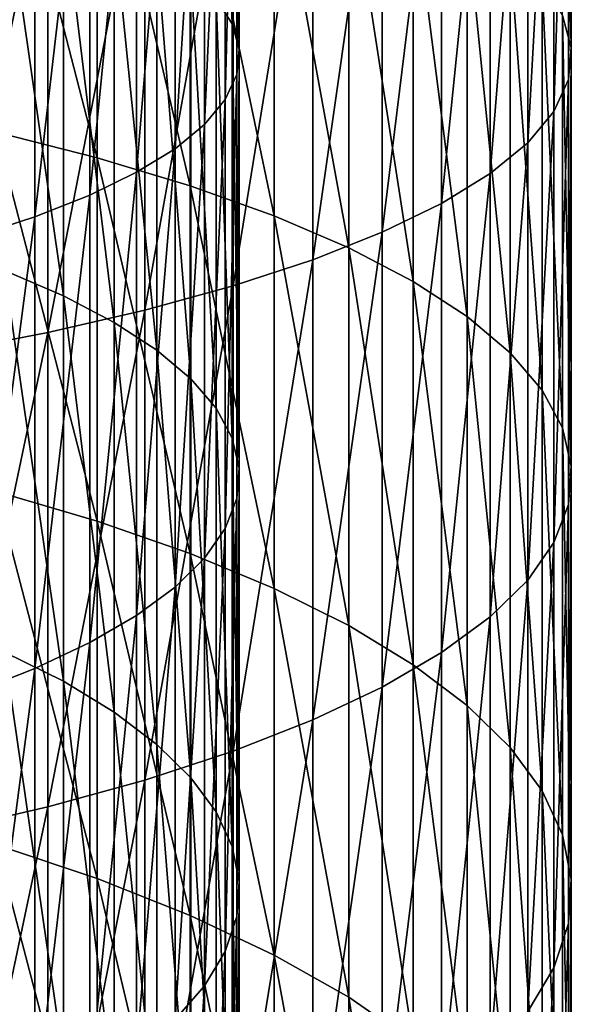
# Model space of a CAD drawing. Extents: x -30 to 139, y -198 to 0.
# Drawn here: x 6 to 9, y -149 to -143 of the extents above; entities that cross this region are included whole.
import ezdxf

# ---------------------------------------------------------------- set-up
doc = ezdxf.new("R2010")
doc.units = 0
doc.header["$MEASUREMENT"] = 0
doc.layers.add('L4', color=7, linetype='Continuous')

msp = doc.modelspace()

# ---------------------------------------------------------------- linework, layer by layer
at = {"layer": 'L4', "color": 7}
for points in [[(7.3598, -140.597, -2.41122), (7.3598, -143.0878, -2.95306), (7.45663, -143.2382, -2.33302)], [(7.3598, -140.597, -2.41122), (7.45663, -143.2382, -2.33302), (7.45663, -140.7177, -1.78473)], [(9.44507, -143.1876, -2.54173), (9.44507, -140.6771, -1.99561), (9.4978, -143.3799, -1.749)], [(9.4978, -143.3799, -1.749), (9.44507, -140.6771, -1.99561), (9.4978, -140.8315, -1.19463)], [(7.45663, -140.7177, -1.78473), (7.45663, -143.2382, -2.33302), (7.49826, -143.39, -1.70719)], [(7.45663, -140.7177, -1.78473), (7.49826, -143.39, -1.70719), (7.49826, -140.8396, -1.15238)], [(7.49826, -140.8396, -1.15238), (7.49826, -143.39, -1.70719), (7.48438, -143.5422, -1.08019)], [(7.49826, -140.8396, -1.15238), (7.48438, -143.5422, -1.08019), (7.48438, -140.9617, -0.51885)], [(9.4978, -143.3799, -1.749), (9.4978, -140.8315, -1.19463), (9.48021, -143.5726, -0.95481)], [(9.48021, -143.5726, -0.95481), (9.4978, -140.8315, -1.19463), (9.48021, -140.9861, -0.39217)], [(7.48438, -140.9617, -0.51885), (7.48438, -143.5422, -1.08019), (7.41508, -143.6934, -0.45667)], [(7.48438, -140.9617, -0.51885), (7.41508, -143.6934, -0.45667), (7.41508, -141.0832, 0.11116)], [(9.48021, -143.5726, -0.95481), (9.48021, -140.9861, -0.39217), (9.39244, -143.7642, -0.16502)], [(9.39244, -143.7642, -0.16502), (9.48021, -140.9861, -0.39217), (9.39244, -141.14, 0.40584)], [(7.41508, -141.0832, 0.11116), (7.41508, -143.6934, -0.45667), (7.29089, -143.8427, 0.15875)], [(7.41508, -141.0832, 0.11116), (7.29089, -143.8427, 0.15875), (7.29089, -141.203, 0.73298)], [(9.39244, -143.7642, -0.16502), (9.39244, -141.14, 0.40584), (9.23512, -143.9533, 0.61451)], [(9.23512, -143.9533, 0.61451), (9.39244, -141.14, 0.40584), (9.23512, -141.2918, 1.19349)], [(7.29089, -141.203, 0.73298), (7.29089, -143.8427, 0.15875), (7.11271, -143.9889, 0.76151)], [(7.29089, -141.203, 0.73298), (7.11271, -143.9889, 0.76151), (7.11271, -141.3204, 1.34202)], [(7.11271, -141.3204, 1.34202), (7.11271, -143.9889, 0.76151), (6.88188, -144.131, 1.34716)], [(7.11271, -141.3204, 1.34202), (6.88188, -144.131, 1.34716), (6.88188, -141.4344, 1.93377)], [(9.23512, -143.9533, 0.61451), (9.23512, -141.2918, 1.19349), (9.00943, -144.1385, 1.37801)], [(9.00943, -144.1385, 1.37801), (9.23512, -141.2918, 1.19349), (9.00943, -141.4404, 1.96494)], [(6.88188, -141.4344, 1.93377), (6.88188, -144.131, 1.34716), (6.60009, -144.2679, 1.91136)], [(6.88188, -141.4344, 1.93377), (6.60009, -144.2679, 1.91136), (6.60009, -141.5443, 2.50384)], [(9.00943, -144.1385, 1.37801), (9.00943, -141.4404, 1.96494), (8.71704, -144.3185, 2.11984)], [(8.71704, -144.3185, 2.11984), (9.00943, -141.4404, 1.96494), (8.71704, -141.5849, 2.71449)], [(6.60009, -141.5443, 2.50384), (6.60009, -144.2679, 1.91136), (6.26944, -144.3986, 2.44993)], [(6.60009, -141.5443, 2.50384), (6.26944, -144.3986, 2.44993), (6.26944, -141.6492, 3.04801)], [(8.71704, -144.3185, 2.11984), (8.71704, -141.5849, 2.71449), (8.36012, -144.4918, 2.83448)], [(8.36012, -144.4918, 2.83448), (8.71704, -141.5849, 2.71449), (8.36012, -141.7241, 3.43657)], [(6.26944, -141.6492, 3.04801), (6.26944, -144.3986, 2.44993), (5.89237, -144.522, 2.95888)], [(6.26944, -141.6492, 3.04801), (5.89237, -144.522, 2.95888), (5.89237, -141.7483, 3.56226)], [(6.03661, -143.89, -9.26623), (6.03661, -141.6987, -8.67907), (6.64485, -144.0438, -8.74226)], [(6.64485, -144.0438, -8.74226), (6.03661, -141.6987, -8.67907), (6.64485, -141.8274, -8.14838)], [(8.36012, -144.4918, 2.83448), (8.36012, -141.7241, 3.43657), (7.94129, -144.6573, 3.51667)], [(7.94129, -144.6573, 3.51667), (8.36012, -141.7241, 3.43657), (7.94129, -141.8569, 4.12586)], [(6.64485, -144.0438, -8.74226), (6.64485, -141.8274, -8.14838), (7.2039, -144.2119, -8.17006)], [(7.2039, -144.2119, -8.17006), (6.64485, -141.8274, -8.14838), (7.2039, -141.968, -7.56883)], [(7.94129, -144.6573, 3.51667), (7.94129, -141.8569, 4.12586), (7.46367, -144.8137, 4.16134)], [(7.46367, -144.8137, 4.16134), (7.94129, -141.8569, 4.12586), (7.46367, -141.9825, 4.77724)], [(7.2039, -144.2119, -8.17006), (7.2039, -141.968, -7.56883), (7.70962, -144.3928, -7.55387)], [(7.70962, -144.3928, -7.55387), (7.2039, -141.968, -7.56883), (7.70962, -142.1194, -6.94473)], [(7.46367, -144.8137, 4.16134), (7.46367, -141.9825, 4.77724), (6.9308, -144.9599, 4.76372)], [(6.9308, -144.9599, 4.76372), (7.46367, -141.9825, 4.77724), (6.9308, -142.0998, 5.3859)], [(6.9308, -144.9599, 4.76372), (6.9308, -142.0998, 5.3859), (6.34661, -145.0947, 5.31936)], [(6.34661, -145.0947, 5.31936), (6.9308, -142.0998, 5.3859), (6.34661, -142.208, 5.94732)], [(7.70962, -144.3928, -7.55387), (7.70962, -142.1194, -6.94473), (8.15826, -144.5853, -6.89825)], [(8.15826, -144.5853, -6.89825), (7.70962, -142.1194, -6.94473), (8.15826, -142.2805, -6.28068)], [(6.34661, -145.0947, 5.31936), (6.34661, -142.208, 5.94732), (5.71543, -145.2171, 5.82414)], [(5.71543, -145.2171, 5.82414), (6.34661, -142.208, 5.94732), (5.71543, -142.3063, 6.45735)], [(8.15826, -144.5853, -6.89825), (8.15826, -142.2805, -6.28068), (8.54649, -144.788, -6.20804)], [(8.54649, -144.788, -6.20804), (8.15826, -142.2805, -6.28068), (8.54649, -142.4501, -5.58162)], [(6.08654, -142.3949, -5.80907), (6.08654, -144.722, -6.43261), (6.44073, -144.874, -5.91501)], [(6.08654, -142.3949, -5.80907), (6.44073, -144.874, -5.91501), (6.44073, -142.5221, -5.28483)], [(8.54649, -144.788, -6.20804), (8.54649, -142.4501, -5.58162), (8.87145, -144.9993, -5.48837)], [(8.87145, -144.9993, -5.48837), (8.54649, -142.4501, -5.58162), (8.87145, -142.6269, -4.85271)], [(6.44073, -142.5221, -5.28483), (6.44073, -144.874, -5.91501), (6.74723, -145.034, -5.37012)], [(6.44073, -142.5221, -5.28483), (6.74723, -145.034, -5.37012), (6.74723, -142.656, -4.73293)], [(8.87145, -144.9993, -5.48837), (8.87145, -142.6269, -4.85271), (9.13073, -145.2177, -4.74456)], [(9.13073, -145.2177, -4.74456), (8.87145, -142.6269, -4.85271), (9.13073, -142.8097, -4.09935)], [(6.74723, -142.656, -4.73293), (6.74723, -145.034, -5.37012), (7.00378, -145.2008, -4.80195)], [(6.74723, -142.656, -4.73293), (7.00378, -145.2008, -4.80195), (7.00378, -142.7956, -4.15748)], [(7.00378, -142.7956, -4.15748), (7.00378, -145.2008, -4.80195), (7.20847, -145.3732, -4.21474)], [(7.00378, -142.7956, -4.15748), (7.20847, -145.3732, -4.21474), (7.20847, -142.9399, -3.56272)], [(9.13073, -145.2177, -4.74456), (9.13073, -142.8097, -4.09935), (9.32241, -145.4415, -3.98212)], [(9.32241, -145.4415, -3.98212), (9.13073, -142.8097, -4.09935), (9.32241, -142.9971, -3.32712)], [(7.20847, -142.9399, -3.56272), (7.20847, -145.3732, -4.21474), (7.3598, -145.55, -3.61281)], [(7.20847, -142.9399, -3.56272), (7.3598, -145.55, -3.61281), (7.3598, -143.0878, -2.95306)], [(9.32241, -145.4415, -3.98212), (9.32241, -142.9971, -3.32712), (9.44507, -145.6692, -3.20669)], [(9.44507, -145.6692, -3.20669), (9.32241, -142.9971, -3.32712), (9.44507, -143.1876, -2.54173)], [(7.3598, -143.0878, -2.95306), (7.3598, -145.55, -3.61281), (7.45663, -145.7297, -3.00062)], [(7.3598, -143.0878, -2.95306), (7.45663, -145.7297, -3.00062), (7.45663, -143.2382, -2.33302)], [(9.44507, -145.6692, -3.20669), (9.44507, -143.1876, -2.54173), (9.4978, -145.8991, -2.42401)], [(9.4978, -145.8991, -2.42401), (9.44507, -143.1876, -2.54173), (9.4978, -143.3799, -1.749)], [(7.45663, -143.2382, -2.33302), (7.45663, -145.7297, -3.00062), (7.49826, -145.9112, -2.38272)], [(7.45663, -143.2382, -2.33302), (7.49826, -145.9112, -2.38272), (7.49826, -143.39, -1.70719)], [(7.49826, -143.39, -1.70719), (7.49826, -145.9112, -2.38272), (7.48438, -146.0929, -1.76367)], [(7.49826, -143.39, -1.70719), (7.48438, -146.0929, -1.76367), (7.48438, -143.5422, -1.08019)], [(9.4978, -145.8991, -2.42401), (9.4978, -143.3799, -1.749), (9.48021, -146.1293, -1.63988)], [(9.48021, -146.1293, -1.63988), (9.4978, -143.3799, -1.749), (9.48021, -143.5726, -0.95481)], [(7.48438, -143.5422, -1.08019), (7.48438, -146.0929, -1.76367), (7.41508, -146.2737, -1.14806)], [(7.48438, -143.5422, -1.08019), (7.41508, -146.2737, -1.14806), (7.41508, -143.6934, -0.45667)], [(9.48021, -146.1293, -1.63988), (9.48021, -143.5726, -0.95481), (9.39244, -146.3583, -0.8601)], [(9.39244, -146.3583, -0.8601), (9.48021, -143.5726, -0.95481), (9.39244, -143.7642, -0.16502)], [(7.41508, -143.6934, -0.45667), (7.41508, -146.2737, -1.14806), (7.29089, -146.4521, -0.54044)], [(7.41508, -143.6934, -0.45667), (7.29089, -146.4521, -0.54044), (7.29089, -143.8427, 0.15875)], [(9.39244, -146.3583, -0.8601), (9.39244, -143.7642, -0.16502), (9.23512, -146.5842, -0.09045)], [(9.23512, -146.5842, -0.09045), (9.39244, -143.7642, -0.16502), (9.23512, -143.9533, 0.61451)], [(7.29089, -143.8427, 0.15875), (7.29089, -146.4521, -0.54044), (7.11271, -146.6269, 0.05468)], [(7.29089, -143.8427, 0.15875), (7.11271, -146.6269, 0.05468), (7.11271, -143.9889, 0.76151)], [(6.03661, -146.0509, -9.957), (6.03661, -143.89, -9.26623), (6.64485, -146.2295, -9.44094)], [(6.64485, -146.2295, -9.44094), (6.03661, -143.89, -9.26623), (6.64485, -144.0438, -8.74226)], [(7.11271, -143.9889, 0.76151), (7.11271, -146.6269, 0.05468), (6.88188, -146.7966, 0.63291)], [(7.11271, -143.9889, 0.76151), (6.88188, -146.7966, 0.63291), (6.88188, -144.131, 1.34716)], [(9.23512, -146.5842, -0.09045), (9.23512, -143.9533, 0.61451), (9.00943, -146.8056, 0.66337)], [(9.00943, -146.8056, 0.66337), (9.23512, -143.9533, 0.61451), (9.00943, -144.1385, 1.37801)], [(6.64485, -146.2295, -9.44094), (6.64485, -144.0438, -8.74226), (7.2039, -146.4245, -8.87738)], [(7.2039, -146.4245, -8.87738), (6.64485, -144.0438, -8.74226), (7.2039, -144.2119, -8.17006)], [(6.88188, -144.131, 1.34716), (6.88188, -146.7966, 0.63291), (6.60009, -146.9602, 1.18996)], [(6.88188, -144.131, 1.34716), (6.60009, -146.9602, 1.18996), (6.60009, -144.2679, 1.91136)], [(9.00943, -146.8056, 0.66337), (9.00943, -144.1385, 1.37801), (8.71704, -147.0206, 1.39579)], [(8.71704, -147.0206, 1.39579), (9.00943, -144.1385, 1.37801), (8.71704, -144.3185, 2.11984)], [(7.2039, -146.4245, -8.87738), (7.2039, -144.2119, -8.17006), (7.70962, -146.6346, -8.2705)], [(7.70962, -146.6346, -8.2705), (7.2039, -144.2119, -8.17006), (7.70962, -144.3928, -7.55387)], [(6.60009, -144.2679, 1.91136), (6.60009, -146.9602, 1.18996), (6.26944, -147.1163, 1.7217)], [(6.60009, -144.2679, 1.91136), (6.26944, -147.1163, 1.7217), (6.26944, -144.3986, 2.44993)], [(8.71704, -147.0206, 1.39579), (8.71704, -144.3185, 2.11984), (8.36012, -147.2278, 2.10138)], [(8.36012, -147.2278, 2.10138), (8.71704, -144.3185, 2.11984), (8.36012, -144.4918, 2.83448)], [(6.26944, -144.3986, 2.44993), (6.26944, -147.1163, 1.7217), (5.89237, -147.2639, 2.22419)], [(6.26944, -144.3986, 2.44993), (5.89237, -147.2639, 2.22419), (5.89237, -144.522, 2.95888)], [(7.70962, -146.6346, -8.2705), (7.70962, -144.3928, -7.55387), (8.15826, -146.8581, -7.62477)], [(8.15826, -146.8581, -7.62477), (7.70962, -144.3928, -7.55387), (8.15826, -144.5853, -6.89825)], [(8.36012, -147.2278, 2.10138), (8.36012, -144.4918, 2.83448), (7.94129, -147.4256, 2.77492)], [(7.94129, -147.4256, 2.77492), (8.36012, -144.4918, 2.83448), (7.94129, -144.6573, 3.51667)], [(8.15826, -146.8581, -7.62477), (8.15826, -144.5853, -6.89825), (8.54649, -147.0933, -6.94499)], [(8.54649, -147.0933, -6.94499), (8.15826, -144.5853, -6.89825), (8.54649, -144.788, -6.20804)], [(7.94129, -147.4256, 2.77492), (7.94129, -144.6573, 3.51667), (7.46367, -147.6125, 3.41142)], [(7.46367, -147.6125, 3.41142), (7.94129, -144.6573, 3.51667), (7.46367, -144.8137, 4.16134)], [(6.08654, -144.722, -6.43261), (6.08654, -147.0168, -7.16617), (6.44073, -147.1932, -6.65639)], [(6.08654, -144.722, -6.43261), (6.44073, -147.1932, -6.65639), (6.44073, -144.874, -5.91501)], [(7.46367, -147.6125, 3.41142), (7.46367, -144.8137, 4.16134), (6.9308, -147.7871, 4.00617)], [(6.9308, -147.7871, 4.00617), (7.46367, -144.8137, 4.16134), (6.9308, -144.9599, 4.76372)], [(8.54649, -147.0933, -6.94499), (8.54649, -144.788, -6.20804), (8.87145, -147.3387, -6.23619)], [(8.87145, -147.3387, -6.23619), (8.54649, -144.788, -6.20804), (8.87145, -144.9993, -5.48837)], [(6.44073, -144.874, -5.91501), (6.44073, -147.1932, -6.65639), (6.74723, -147.379, -6.11972)], [(6.44073, -144.874, -5.91501), (6.74723, -147.379, -6.11972), (6.74723, -145.034, -5.37012)], [(6.9308, -147.7871, 4.00617), (6.9308, -144.9599, 4.76372), (6.34661, -147.9482, 4.55476)], [(6.34661, -147.9482, 4.55476), (6.9308, -144.9599, 4.76372), (6.34661, -145.0947, 5.31936)], [(8.87145, -147.3387, -6.23619), (8.87145, -144.9993, -5.48837), (9.13073, -147.5922, -5.50362)], [(9.13073, -147.5922, -5.50362), (8.87145, -144.9993, -5.48837), (9.13073, -145.2177, -4.74456)], [(6.74723, -145.034, -5.37012), (6.74723, -147.379, -6.11972), (7.00378, -147.5727, -5.56014)], [(6.74723, -145.034, -5.37012), (7.00378, -147.5727, -5.56014), (7.00378, -145.2008, -4.80195)], [(6.34661, -147.9482, 4.55476), (6.34661, -145.0947, 5.31936), (5.71543, -148.0945, 5.05313)], [(5.71543, -148.0945, 5.05313), (6.34661, -145.0947, 5.31936), (5.71543, -145.2171, 5.82414)], [(7.00378, -145.2008, -4.80195), (7.00378, -147.5727, -5.56014), (7.20847, -147.7728, -4.98179)], [(7.00378, -145.2008, -4.80195), (7.20847, -147.7728, -4.98179), (7.20847, -145.3732, -4.21474)], [(9.13073, -147.5922, -5.50362), (9.13073, -145.2177, -4.74456), (9.32241, -147.8521, -4.75269)], [(9.32241, -147.8521, -4.75269), (9.13073, -145.2177, -4.74456), (9.32241, -145.4415, -3.98212)], [(7.20847, -145.3732, -4.21474), (7.20847, -147.7728, -4.98179), (7.3598, -147.978, -4.38896)], [(7.20847, -145.3732, -4.21474), (7.3598, -147.978, -4.38896), (7.3598, -145.55, -3.61281)], [(9.32241, -147.8521, -4.75269), (9.32241, -145.4415, -3.98212), (9.44507, -148.1164, -3.98897)], [(9.44507, -148.1164, -3.98897), (9.32241, -145.4415, -3.98212), (9.44507, -145.6692, -3.20669)], [(7.3598, -145.55, -3.61281), (7.3598, -147.978, -4.38896), (7.45663, -148.1867, -3.78602)], [(7.3598, -145.55, -3.61281), (7.45663, -148.1867, -3.78602), (7.45663, -145.7297, -3.00062)], [(9.44507, -148.1164, -3.98897), (9.44507, -145.6692, -3.20669), (9.4978, -148.3832, -3.21812)], [(9.4978, -148.3832, -3.21812), (9.44507, -145.6692, -3.20669), (9.4978, -145.8991, -2.42401)], [(7.45663, -145.7297, -3.00062), (7.45663, -148.1867, -3.78602), (7.49826, -148.3973, -3.17745)], [(7.45663, -145.7297, -3.00062), (7.49826, -148.3973, -3.17745), (7.49826, -145.9112, -2.38272)], [(7.49826, -145.9112, -2.38272), (7.49826, -148.3973, -3.17745), (7.48438, -148.6083, -2.56775)], [(7.49826, -145.9112, -2.38272), (7.48438, -148.6083, -2.56775), (7.48438, -146.0929, -1.76367)], [(9.4978, -148.3832, -3.21812), (9.4978, -145.8991, -2.42401), (9.48021, -148.6505, -2.44583)], [(9.48021, -148.6505, -2.44583), (9.4978, -145.8991, -2.42401), (9.48021, -146.1293, -1.63988)], [(6.03661, -148.1765, -10.7498), (6.03661, -146.0509, -9.957), (6.64485, -148.3794, -10.24282)], [(6.64485, -148.3794, -10.24282), (6.03661, -146.0509, -9.957), (6.64485, -146.2295, -9.44094)], [(7.48438, -146.0929, -1.76367), (7.48438, -148.6083, -2.56775), (7.41508, -148.8182, -1.96144)], [(7.48438, -146.0929, -1.76367), (7.41508, -148.8182, -1.96144), (7.41508, -146.2737, -1.14806)], [(9.48021, -148.6505, -2.44583), (9.48021, -146.1293, -1.63988), (9.39244, -148.9163, -1.67783)], [(9.39244, -148.9163, -1.67783), (9.48021, -146.1293, -1.63988), (9.39244, -146.3583, -0.8601)], [(6.64485, -148.3794, -10.24282), (6.64485, -146.2295, -9.44094), (7.2039, -148.6011, -9.68918)], [(7.2039, -148.6011, -9.68918), (6.64485, -146.2295, -9.44094), (7.2039, -146.4245, -8.87738)], [(7.41508, -146.2737, -1.14806), (7.41508, -148.8182, -1.96144), (7.29089, -149.0253, -1.363)], [(7.41508, -146.2737, -1.14806), (7.29089, -149.0253, -1.363), (7.29089, -146.4521, -0.54044)], [(9.39244, -148.9163, -1.67783), (9.39244, -146.3583, -0.8601), (9.23512, -149.1787, -0.91981)], [(9.23512, -149.1787, -0.91981), (9.39244, -146.3583, -0.8601), (9.23512, -146.5842, -0.09045)], [(7.29089, -146.4521, -0.54044), (7.29089, -149.0253, -1.363), (7.11271, -149.2282, -0.77686)], [(7.29089, -146.4521, -0.54044), (7.11271, -149.2282, -0.77686), (7.11271, -146.6269, 0.05468)], [(7.2039, -148.6011, -9.68918), (7.2039, -146.4245, -8.87738), (7.70962, -148.8397, -9.09298)], [(7.70962, -148.8397, -9.09298), (7.2039, -146.4245, -8.87738), (7.70962, -146.6346, -8.2705)], [(9.23512, -149.1787, -0.91981), (9.23512, -146.5842, -0.09045), (9.00943, -149.4356, -0.17737)], [(9.00943, -149.4356, -0.17737), (9.23512, -146.5842, -0.09045), (9.00943, -146.8056, 0.66337)], [(7.11271, -146.6269, 0.05468), (7.11271, -149.2282, -0.77686), (6.88188, -149.4253, -0.20737)], [(7.11271, -146.6269, 0.05468), (6.88188, -149.4253, -0.20737), (6.88188, -146.7966, 0.63291)], [(7.70962, -148.8397, -9.09298), (7.70962, -146.6346, -8.2705), (8.15826, -149.0937, -8.45862)], [(8.15826, -149.0937, -8.45862), (7.70962, -146.6346, -8.2705), (8.15826, -146.8581, -7.62477)], [(6.88188, -146.7966, 0.63291), (6.88188, -149.4253, -0.20737), (6.60009, -149.6151, 0.34126)], [(6.88188, -146.7966, 0.63291), (6.60009, -149.6151, 0.34126), (6.60009, -146.9602, 1.18996)], [(9.00943, -149.4356, -0.17737), (9.00943, -146.8056, 0.66337), (8.71704, -149.6853, 0.54399)], [(8.71704, -149.6853, 0.54399), (9.00943, -146.8056, 0.66337), (8.71704, -147.0206, 1.39579)], [(8.15826, -149.0937, -8.45862), (8.15826, -146.8581, -7.62477), (8.54649, -149.3611, -7.79081)], [(8.54649, -149.3611, -7.79081), (8.15826, -146.8581, -7.62477), (8.54649, -147.0933, -6.94499)], [(6.60009, -146.9602, 1.18996), (6.60009, -149.6151, 0.34126), (6.26944, -149.7964, 0.86497)], [(6.60009, -146.9602, 1.18996), (6.26944, -149.7964, 0.86497), (6.26944, -147.1163, 1.7217)], [(6.08654, -147.0168, -7.16617), (6.08654, -149.2741, -8.00809), (6.44073, -149.4746, -7.50728)], [(6.08654, -147.0168, -7.16617), (6.44073, -149.4746, -7.50728), (6.44073, -147.1932, -6.65639)], [(8.71704, -149.6853, 0.54399), (8.71704, -147.0206, 1.39579), (8.36012, -149.9258, 1.23892)], [(8.36012, -149.9258, 1.23892), (8.71704, -147.0206, 1.39579), (8.36012, -147.2278, 2.10138)], [(6.26944, -147.1163, 1.7217), (6.26944, -149.7964, 0.86497), (5.89237, -149.9677, 1.35988)], [(6.26944, -147.1163, 1.7217), (5.89237, -149.9677, 1.35988), (5.89237, -147.2639, 2.22419)], [(8.54649, -149.3611, -7.79081), (8.54649, -147.0933, -6.94499), (8.87145, -149.6398, -7.09448)], [(8.87145, -149.6398, -7.09448), (8.54649, -147.0933, -6.94499), (8.87145, -147.3387, -6.23619)], [(6.44073, -147.1932, -6.65639), (6.44073, -149.4746, -7.50728), (6.74723, -149.6856, -6.98006)], [(6.44073, -147.1932, -6.65639), (6.74723, -149.6856, -6.98006), (6.74723, -147.379, -6.11972)], [(8.36012, -149.9258, 1.23892), (8.36012, -147.2278, 2.10138), (7.94129, -150.1554, 1.90229)], [(7.94129, -150.1554, 1.90229), (8.36012, -147.2278, 2.10138), (7.94129, -147.4256, 2.77492)], [(8.87145, -149.6398, -7.09448), (8.87145, -147.3387, -6.23619), (9.13073, -149.9279, -6.3748)], [(9.13073, -149.9279, -6.3748), (8.87145, -147.3387, -6.23619), (9.13073, -147.5922, -5.50362)], [(6.74723, -147.379, -6.11972), (6.74723, -149.6856, -6.98006), (7.00378, -149.9057, -6.43033)], [(6.74723, -147.379, -6.11972), (7.00378, -149.9057, -6.43033), (7.00378, -147.5727, -5.56014)], [(7.94129, -150.1554, 1.90229), (7.94129, -147.4256, 2.77492), (7.46367, -150.3724, 2.52917)], [(7.46367, -150.3724, 2.52917), (7.94129, -147.4256, 2.77492), (7.46367, -147.6125, 3.41142)], [(7.00378, -147.5727, -5.56014), (7.00378, -149.9057, -6.43033), (7.20847, -150.1332, -5.86216)], [(7.00378, -147.5727, -5.56014), (7.20847, -150.1332, -5.86216), (7.20847, -147.7728, -4.98179)], [(9.13073, -149.9279, -6.3748), (9.13073, -147.5922, -5.50362), (9.32241, -150.2233, -5.63709)], [(9.32241, -150.2233, -5.63709), (9.13073, -147.5922, -5.50362), (9.32241, -147.8521, -4.75269)], [(7.46367, -150.3724, 2.52917), (7.46367, -147.6125, 3.41142), (6.9308, -150.5751, 3.11494)], [(6.9308, -150.5751, 3.11494), (7.46367, -147.6125, 3.41142), (6.9308, -147.7871, 4.00617)], [(7.20847, -147.7728, -4.98179), (7.20847, -150.1332, -5.86216), (7.3598, -150.3663, -5.27976)], [(7.20847, -147.7728, -4.98179), (7.3598, -150.3663, -5.27976), (7.3598, -147.978, -4.38896)], [(6.9308, -150.5751, 3.11494), (6.9308, -147.7871, 4.00617), (6.34661, -150.7621, 3.65524)], [(6.34661, -150.7621, 3.65524), (6.9308, -147.7871, 4.00617), (6.34661, -147.9482, 4.55476)], [(9.32241, -150.2233, -5.63709), (9.32241, -147.8521, -4.75269), (9.44507, -150.5236, -4.88681)], [(9.44507, -150.5236, -4.88681), (9.32241, -147.8521, -4.75269), (9.44507, -148.1164, -3.98897)], [(6.34661, -150.7621, 3.65524), (6.34661, -147.9482, 4.55476), (5.71543, -150.932, 4.14609)], [(5.71543, -150.932, 4.14609), (6.34661, -147.9482, 4.55476), (5.71543, -148.0945, 5.05313)], [(7.3598, -147.978, -4.38896), (7.3598, -150.3663, -5.27976), (7.45663, -150.6035, -4.68743)], [(7.3598, -147.978, -4.38896), (7.45663, -150.6035, -4.68743), (7.45663, -148.1867, -3.78602)], [(9.44507, -150.5236, -4.88681), (9.44507, -148.1164, -3.98897), (9.4978, -150.8268, -4.12953)], [(9.4978, -150.8268, -4.12953), (9.44507, -148.1164, -3.98897), (9.4978, -148.3832, -3.21812)], [(6.03661, -150.2619, -11.64283), (6.03661, -148.1765, -10.7498), (6.64485, -150.4887, -11.14609)], [(6.64485, -150.4887, -11.14609), (6.03661, -148.1765, -10.7498), (6.64485, -148.3794, -10.24282)], [(7.45663, -148.1867, -3.78602), (7.45663, -150.6035, -4.68743), (7.49826, -150.8428, -4.08957)], [(7.45663, -148.1867, -3.78602), (7.49826, -150.8428, -4.08957), (7.49826, -148.3973, -3.17745)], [(6.64485, -150.4887, -11.14609), (6.64485, -148.3794, -10.24282), (7.2039, -150.7365, -10.60363)], [(7.2039, -150.7365, -10.60363), (6.64485, -148.3794, -10.24282), (7.2039, -148.6011, -9.68918)], [(7.49826, -148.3973, -3.17745), (7.49826, -150.8428, -4.08957), (7.48438, -151.0826, -3.49061)], [(7.49826, -148.3973, -3.17745), (7.48438, -151.0826, -3.49061), (7.48438, -148.6083, -2.56775)], [(9.4978, -150.8268, -4.12953), (9.4978, -148.3832, -3.21812), (9.48021, -151.1305, -3.37083)], [(9.48021, -151.1305, -3.37083), (9.4978, -148.3832, -3.21812), (9.48021, -148.6505, -2.44583)], [(7.2039, -150.7365, -10.60363), (7.2039, -148.6011, -9.68918), (7.70962, -151.0033, -10.01946)], [(7.70962, -151.0033, -10.01946), (7.2039, -148.6011, -9.68918), (7.70962, -148.8397, -9.09298)], [(7.48438, -148.6083, -2.56775), (7.48438, -151.0826, -3.49061), (7.41508, -151.3211, -2.89496)], [(7.48438, -148.6083, -2.56775), (7.41508, -151.3211, -2.89496), (7.41508, -148.8182, -1.96144)], [(9.48021, -151.1305, -3.37083), (9.48021, -148.6505, -2.44583), (9.39244, -151.4326, -2.61635)], [(9.39244, -151.4326, -2.61635), (9.48021, -148.6505, -2.44583), (9.39244, -148.9163, -1.67783)], [(7.41508, -148.8182, -1.96144), (7.41508, -151.3211, -2.89496), (7.29089, -151.5564, -2.30706)], [(7.41508, -148.8182, -1.96144), (7.29089, -151.5564, -2.30706), (7.29089, -149.0253, -1.363)], [(7.70962, -151.0033, -10.01946), (7.70962, -148.8397, -9.09298), (8.15826, -151.2871, -9.3979)], [(8.15826, -151.2871, -9.3979), (7.70962, -148.8397, -9.09298), (8.15826, -149.0937, -8.45862)], [(9.39244, -151.4326, -2.61635), (9.39244, -148.9163, -1.67783), (9.23512, -151.7307, -1.87167)], [(9.23512, -151.7307, -1.87167), (9.39244, -148.9163, -1.67783), (9.23512, -149.1787, -0.91981)], [(7.29089, -149.0253, -1.363), (7.29089, -151.5564, -2.30706), (7.11271, -151.7869, -1.73124)], [(7.29089, -149.0253, -1.363), (7.11271, -151.7869, -1.73124), (7.11271, -149.2282, -0.77686)], [(8.15826, -151.2871, -9.3979), (8.15826, -149.0937, -8.45862), (8.54649, -151.586, -8.74356)], [(8.54649, -151.586, -8.74356), (8.15826, -149.0937, -8.45862), (8.54649, -149.3611, -7.79081)]]:
    msp.add_3dface(points, dxfattribs=at)

doc.saveas('drawing.dxf')
